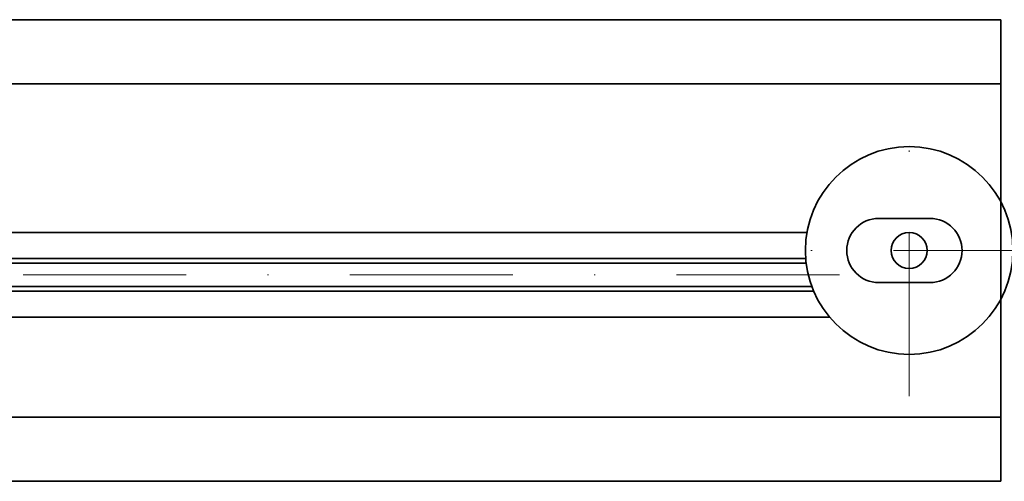
# Model space of a CAD drawing. Units: millimetres. Extents: x 3796 to 4852, y 1581 to 2339.
# Drawn here: x 4438 to 4515, y 1965 to 2001 of the extents above; entities that cross this region are included whole.
import ezdxf

# ---------------------------------------------------------------- set-up
doc = ezdxf.new("R2010")
doc.units = ezdxf.units.MM
doc.linetypes.add('DASHDOT', pattern=[25.4, 12.7, -6.35, 0, -6.35])
for name, color, linetype, lineweight in [('GRUBE', 7, 'Continuous', 35), ('osie', 140, 'DASHDOT', 9), ('rys', 7, 'Continuous', 35), ('szyna TH', 94, 'Continuous', 15)]:
    doc.layers.add(name, color=color, linetype=linetype, lineweight=lineweight)

# ---------------------------------------------------------------- blocks, each defined once
blk = doc.blocks.new('R-BOX 240-8S SPÓD')
at = {"layer": 'GRUBE'}
for p, q in [((-34.105, 203.291), (-107.982, 203.291)), ((-34.203, 201.261), (-107.982, 201.261)), ((-34.167, 200.905), (-107.982, 200.905)), ((-33.723, 199.078), (-107.982, 199.078)), ((-33.582, 198.723), (-107.982, 198.723)), ((-32.339, 196.692), (-107.982, 196.692))]:
    blk.add_line(p, q, dxfattribs=at)
for radius in [8.1, 1.4]:
    blk.add_circle((-26.127, 201.891), radius, dxfattribs=at)
at = {"layer": 'osie'}
for p, q in [((-26.127, 190.536), (-26.127, 213.246)), ((-14.656, 201.891), (-37.598, 201.891)), ((-31.576, 199.992), (-117.31, 199.992))]:
    blk.add_line(p, q, dxfattribs=at)
blk = doc.blocks.new('szyna TH 180mm')
at = {"layer": 'szyna TH', "lineweight": 35}
for p, q in [((0, 36), (-185, 36)), ((0, 31), (-185, 31)), ((0, 31), (0, 18)), ((-5.531, 20.5), (-9.531, 20.5)), ((0, 18), (0, 5)), ((-5.531, 15.5), (-9.531, 15.5)), ((0, 5), (-185, 5)), ((0, 0), (-185, 0))]:
    blk.add_line(p, q, dxfattribs=at)
at = {"layer": 'szyna TH', "lineweight": 35, "ltscale": 0.125}
for p, q in [((0, 36), (0, 31)), ((0, 5), (0, 0))]:
    blk.add_line(p, q, dxfattribs=at)
at = {"layer": 'szyna TH'}
blk.add_line((0, 0), (-185, 0), dxfattribs=at)
at = {"layer": 'szyna TH', "lineweight": 35}
for centre, start, end in [((-9.531, 18), 90, 270), ((-5.531, 18), 270, 90)]:
    blk.add_arc(centre, 2.5, start, end, dxfattribs=at)
blk = doc.blocks.new('R-BOX 240-8S SPÓD Z SZYNĄ TH35')
at = {"layer": 'rys', "color": 1}
for name, p in [('R-BOX 240-8S SPÓD', (6.779, -16.23)), ('szyna TH 180mm', (-12.188, 167.661))]:
    blk.add_blockref(name, p, dxfattribs=at)

msp = doc.modelspace()

# ---------------------------------------------------------------- block references
at = {"layer": 'rys', "color": 1}
msp.add_blockref('R-BOX 240-8S SPÓD Z SZYNĄ TH35', (4526.562, 1797.228), dxfattribs=at)

doc.saveas('drawing.dxf')
